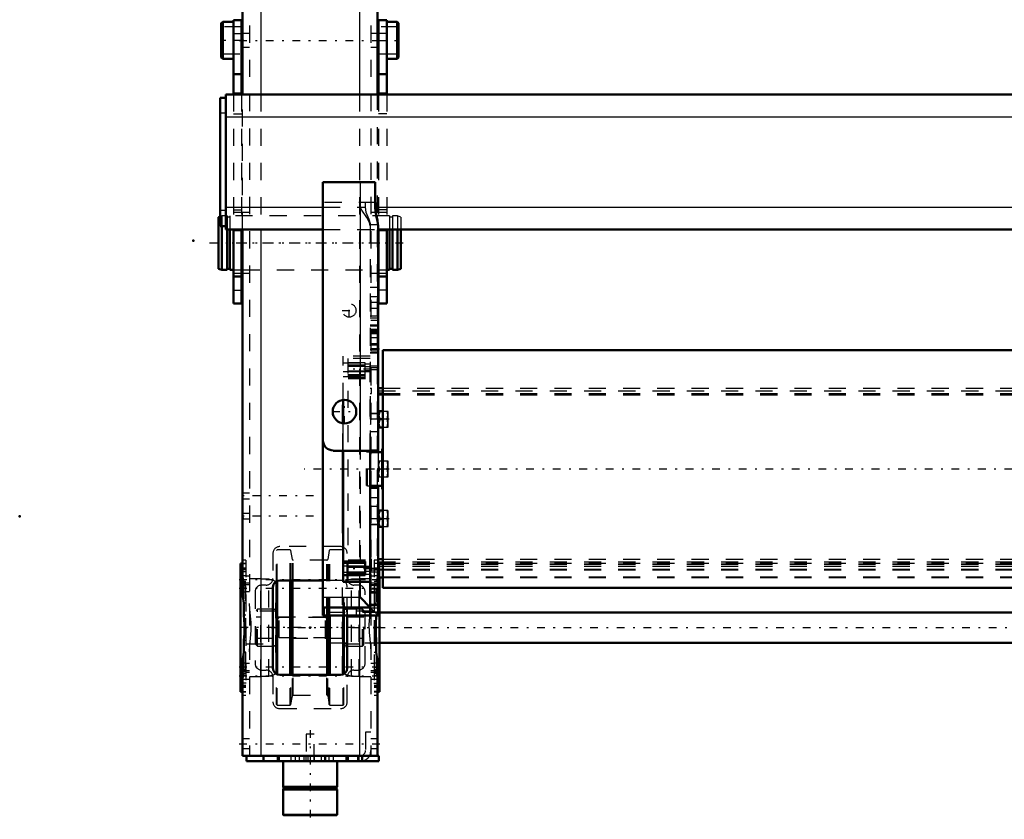
# Model space of a CAD drawing. Units: inches. Extents: x 27 to 286, y 23 to 250.
# Drawn here: x 27 to 84, y 180 to 227 of the extents above; entities that cross this region are included whole.
import ezdxf

# ---------------------------------------------------------------- set-up
doc = ezdxf.new("R2010")
doc.units = ezdxf.units.IN
doc.header["$MEASUREMENT"] = 0
doc.linetypes.add('Center', pattern=[1.5, 0.45, -0.5, 0.05, -0.5])
doc.linetypes.add('Dashed', pattern=[2, 1, -1])
for name, color, linetype, lineweight in [('2d ConnectionPoints', 7, 'Continuous', 50), ('AM_0', 7, 'Continuous', 50), ('AM_4', 3, 'Continuous', 25), ('AM_7', 7, 'Center', 25), ('AM_9', 6, 'Dashed', 25)]:
    doc.layers.add(name, color=color, linetype=linetype, lineweight=lineweight)

# ---------------------------------------------------------------- blocks, each defined once
blk = doc.blocks.new('94_3637200920_STUD_D79_9XL190_1_0_in_FXGRL_1_1_GN_Wire_Rope_Hoist_900')
at = {"layer": 'AM_0'}
for p, q in [((38.603, 215.21), (38.505, 215.176)), ((38.505, 215.176), (38.505, 212.164)), ((38.701, 214.654), (38.701, 212.095)), ((38.997, 214.457), (38.997, 212.095)), ((39.16, 214.457), (39.16, 212.095)), ((48.479, 214.457), (48.479, 212.095)), ((48.642, 214.457), (48.642, 212.095)), ((48.938, 214.457), (48.938, 212.095)), ((49.135, 214.457), (49.135, 212.164)), ((38.505, 212.164), (38.701, 212.095)), ((38.701, 212.095), (38.997, 212.095)), ((38.997, 212.164), (39.16, 212.164)), ((39.16, 212.095), (39.371, 212.095)), ((39.843, 212.095), (39.902, 212.095)), ((47.815, 212.095), (47.835, 212.095)), ((48.308, 212.095), (48.479, 212.095)), ((48.479, 212.164), (48.642, 212.164)), ((48.642, 212.095), (48.938, 212.095)), ((48.938, 212.095), (49.135, 212.164))]:
    blk.add_line(p, q, dxfattribs=at)
at = {"layer": 'AM_7'}
blk.add_line((37.973, 213.67), (49.666, 213.67), dxfattribs=at)
at = {"layer": 'AM_9'}
for p, q in [((38.701, 215.245), (38.603, 215.21)), ((38.997, 215.245), (38.701, 215.245)), ((38.701, 215.245), (38.701, 214.654)), ((38.997, 215.245), (38.997, 214.457)), ((39.16, 215.176), (38.997, 215.176)), ((48.479, 215.245), (39.16, 215.245)), ((39.16, 215.245), (39.16, 214.457)), ((48.479, 215.245), (48.479, 214.457)), ((48.642, 215.176), (48.479, 215.176)), ((48.938, 215.245), (48.642, 215.245)), ((48.642, 215.245), (48.642, 214.457)), ((49.135, 215.176), (48.938, 215.245)), ((48.938, 215.245), (48.938, 214.457)), ((49.135, 215.176), (49.135, 214.457)), ((39.371, 212.095), (39.843, 212.095)), ((39.902, 212.095), (47.815, 212.095)), ((47.835, 212.095), (48.308, 212.095))]:
    blk.add_line(p, q, dxfattribs=at)
blk = doc.blocks.new('99_D_5774150_2_0_in_FXGRL_1_1_GN_Wire_Rope_Hoist_900')
at = {"layer": 'AM_0'}
for p, q in [((42.264, 183.434), (42.264, 181.938)), ((45.414, 181.938), (45.414, 183.434)), ((42.264, 181.938), (42.296, 181.899)), ((45.414, 181.938), (42.264, 181.938)), ((42.296, 181.82), (42.264, 181.781)), ((42.264, 181.781), (42.264, 180.311)), ((45.414, 181.781), (42.264, 181.781)), ((42.296, 181.899), (42.296, 181.82)), ((45.382, 181.899), (42.296, 181.899)), ((45.382, 181.82), (42.296, 181.82)), ((45.382, 181.899), (45.414, 181.938)), ((45.382, 181.82), (45.382, 181.899)), ((45.414, 181.781), (45.382, 181.82)), ((45.414, 180.311), (45.414, 181.781)), ((42.264, 180.311), (42.291, 180.285)), ((45.414, 180.311), (42.264, 180.311)), ((45.387, 180.285), (42.291, 180.285)), ((45.387, 180.285), (45.414, 180.311))]:
    blk.add_line(p, q, dxfattribs=at)
at = {"layer": 'AM_7'}
blk.add_line((43.839, 185.245), (43.839, 180.048), dxfattribs=at)
at = {"layer": 'AM_9'}
for p, q in [((43.603, 185.009), (43.603, 183.434)), ((44.075, 185.009), (43.603, 185.009)), ((44.075, 183.434), (44.075, 185.009))]:
    blk.add_line(p, q, dxfattribs=at)
blk = doc.blocks.new('101_z3go1mxo1yk22lml4cvg8y1om________0_in_FXGRL_1_1_GN_Wire_Rope_Hoist_900')
at = {"layer": 'AM_0'}
for p, q in [((41.871, 188.538), (41.871, 193.92)), ((41.91, 188.506), (41.91, 193.952)), ((42.679, 188.474), (42.679, 193.985)), ((42.718, 188.474), (42.718, 193.985)), ((44.96, 188.474), (44.96, 191.938)), ((45, 188.474), (45, 191.938)), ((45.768, 188.506), (45.768, 191.938)), ((45.808, 188.538), (45.808, 191.938))]:
    blk.add_line(p, q, dxfattribs=at)
at = {"layer": 'AM_4'}
for p, q in [((42.812, 188.474), (42.812, 193.985)), ((42.858, 188.474), (42.858, 193.985)), ((44.82, 188.474), (44.82, 191.938)), ((44.867, 188.474), (44.867, 191.938))]:
    blk.add_line(p, q, dxfattribs=at)
at = {"layer": 'AM_9'}
for p, q in [((41.91, 195.757), (41.871, 195.718)), ((41.871, 193.92), (41.871, 195.718)), ((42.679, 195.757), (41.91, 195.757)), ((41.91, 193.952), (41.91, 195.757)), ((42.718, 195.718), (42.679, 195.757)), ((42.679, 193.985), (42.679, 195.757)), ((42.812, 195.205), (42.718, 195.718)), ((42.718, 193.985), (42.718, 195.718)), ((44.96, 195.718), (44.867, 195.205)), ((45, 195.757), (44.96, 195.718)), ((44.96, 191.938), (44.96, 195.718)), ((45.768, 195.757), (45, 195.757)), ((45, 191.938), (45, 195.757)), ((45.808, 195.718), (45.768, 195.757)), ((45.768, 191.938), (45.768, 195.757)), ((45.808, 191.938), (45.808, 195.718)), ((42.812, 193.985), (42.812, 195.205)), ((44.82, 195.166), (42.858, 195.166)), ((42.858, 193.985), (42.858, 195.166)), ((44.82, 191.938), (44.82, 195.166)), ((44.867, 191.938), (44.867, 195.205)), ((41.871, 192.675), (41.841, 192.675)), ((41.841, 189.784), (41.841, 192.675)), ((45.837, 192.675), (45.808, 192.675)), ((45.837, 189.784), (45.837, 192.675)), ((40.778, 192.312), (40.699, 192.233)), ((40.699, 190.225), (40.699, 192.233)), ((46.979, 191.842), (40.699, 191.842)), ((41.689, 192.312), (40.778, 192.312)), ((40.778, 190.147), (40.778, 192.312)), ((41.689, 190.147), (41.689, 192.312)), ((46.9, 192.312), (45.989, 192.312)), ((45.989, 190.147), (45.989, 192.312)), ((46.979, 192.233), (46.9, 192.312)), ((46.9, 190.147), (46.9, 192.312)), ((46.979, 190.225), (46.979, 192.233)), ((40.699, 190.617), (46.979, 190.617)), ((40.699, 190.225), (40.778, 190.147)), ((40.778, 190.147), (41.689, 190.147)), ((45.989, 190.147), (46.9, 190.147)), ((46.9, 190.147), (46.979, 190.225)), ((41.841, 189.784), (41.871, 189.784)), ((45.808, 189.784), (45.837, 189.784)), ((41.871, 186.741), (41.871, 188.538)), ((41.91, 186.702), (41.91, 188.506)), ((42.679, 186.702), (42.679, 188.474)), ((42.718, 186.741), (42.718, 188.474)), ((42.812, 187.254), (42.812, 188.474)), ((42.858, 187.292), (42.858, 188.474)), ((44.82, 187.292), (44.82, 188.474)), ((44.867, 187.254), (44.867, 188.474)), ((44.96, 186.741), (44.96, 188.474)), ((45, 186.702), (45, 188.474)), ((45.768, 186.702), (45.768, 188.506)), ((45.808, 186.741), (45.808, 188.538)), ((42.718, 186.741), (42.812, 187.254)), ((42.858, 187.292), (44.82, 187.292)), ((44.867, 187.254), (44.96, 186.741)), ((41.871, 186.741), (41.91, 186.702)), ((41.91, 186.702), (42.679, 186.702)), ((42.679, 186.702), (42.718, 186.741)), ((44.96, 186.741), (45, 186.702)), ((45, 186.702), (45.768, 186.702)), ((45.768, 186.702), (45.808, 186.741))]:
    blk.add_line(p, q, dxfattribs=at)
for centre, radius, start, end in [((42.858, 195.214), 0.0472, 190.36996, 270), ((44.82, 195.214), 0.0472, 270, 349.63004), ((41.743, 192.395), 0.0984, 237.14012, 0), ((45.936, 192.395), 0.0984, 180, 302.85988), ((41.743, 190.064), 0.0984, 0, 122.85988), ((45.936, 190.064), 0.0984, 57.14012, 180), ((42.858, 187.245), 0.0472, 90, 169.63004), ((44.82, 187.245), 0.0472, 10.36996, 90)]:
    blk.add_arc(centre, radius, start, end, dxfattribs=at)
blk = doc.blocks.new('102_3737219300_TRAVEL_WHEEL_BEAM_0_in_FXGRL_1_1_GN_Wire_Rope_Hoist_900')
at = {"layer": 'AM_0'}
for p, q in [((39.902, 222.331), (39.902, 238.246)), ((47.776, 222.331), (47.776, 238.246)), ((39.902, 193.425), (39.902, 214.457)), ((39.902, 194.97), (39.784, 194.97)), ((39.784, 187.489), (39.784, 194.97)), ((47.894, 194.149), (47.894, 187.489)), ((41.674, 193.592), (41.674, 188.867)), ((41.871, 193.92), (41.858, 193.925)), ((44.586, 193.985), (42.067, 193.985)), ((39.981, 191.954), (39.981, 192.657)), ((46.004, 188.867), (46.004, 191.938)), ((39.981, 189.802), (39.981, 190.504)), ((47.697, 189.802), (47.697, 190.504)), ((39.902, 183.749), (39.902, 189.034)), ((47.776, 183.749), (47.776, 189.034)), ((41.858, 188.534), (41.871, 188.538)), ((42.067, 188.474), (45.611, 188.474)), ((45.808, 188.538), (45.821, 188.534)), ((39.784, 187.489), (39.902, 187.489)), ((47.776, 187.489), (47.894, 187.489)), ((39.902, 183.749), (47.855, 183.749)), ((40.138, 183.434), (40.138, 183.749)), ((40.138, 183.434), (47.855, 183.434)), ((41.123, 183.434), (41.123, 183.749)), ((41.949, 183.434), (41.949, 183.749)), ((46.044, 183.434), (46.044, 183.749)), ((46.871, 183.434), (46.871, 183.749)), ((47.855, 183.434), (47.855, 183.749))]:
    blk.add_line(p, q, dxfattribs=at)
for points in [[(39.981, 192.657), (39.926, 193.048), (39.902, 193.425)], [(39.981, 190.504), (40.005, 190.891), (40.011, 191.419), (39.981, 191.954)], [(47.697, 191.954), (47.668, 191.413), (47.675, 190.852), (47.697, 190.504)], [(39.902, 189.034), (39.925, 189.404), (39.981, 189.802)], [(47.776, 189.034), (47.753, 189.404), (47.697, 189.802)]]:
    blk.add_lwpolyline(points, dxfattribs=at)
for centre, start, end in [((42.067, 193.592), 90, 180), ((42.067, 188.867), 180, 270), ((45.611, 188.867), 270, 360)]:
    blk.add_arc(centre, 0.394, start, end, dxfattribs=at)
at = {"layer": 'AM_4'}
for p, q in [((40.965, 246.348), (40.965, 222.331)), ((46.713, 246.348), (46.713, 222.331)), ((40.965, 214.457), (40.965, 183.749)), ((46.713, 191.938), (46.713, 183.749)), ((42.048, 183.434), (42.048, 183.749)), ((45.945, 183.434), (45.945, 183.749))]:
    blk.add_line(p, q, dxfattribs=at)
at = {"layer": 'AM_7'}
for p, q in [((39.705, 225.481), (47.973, 225.481)), ((39.705, 213.67), (47.973, 213.67)), ((44.036, 198.907), (39.705, 198.907)), ((44.036, 197.725), (39.705, 197.725)), ((40.115, 194.477), (39.768, 194.477)), ((47.564, 194.477), (47.91, 194.477)), ((39.705, 194.042), (47.973, 194.042)), ((39.705, 193.526), (47.973, 193.526)), ((40.115, 194.025), (39.768, 194.025)), ((40.115, 193.529), (39.768, 193.529)), ((47.564, 194.025), (47.91, 194.025)), ((47.564, 193.529), (47.91, 193.529)), ((47.973, 191.229), (39.705, 191.229)), ((39.705, 188.933), (47.973, 188.933)), ((39.705, 188.417), (47.973, 188.417)), ((40.115, 188.93), (39.768, 188.93)), ((40.115, 188.434), (39.768, 188.434)), ((47.564, 188.93), (47.91, 188.93)), ((47.564, 188.434), (47.91, 188.434)), ((40.115, 187.981), (39.768, 187.981)), ((47.564, 187.981), (47.91, 187.981)), ((39.705, 184.458), (47.973, 184.458)), ((42.973, 183.765), (42.973, 183.418)), ((44.941, 183.765), (44.941, 183.418))]:
    blk.add_line(p, q, dxfattribs=at)
at = {"layer": 'AM_9'}
for p, q in [((40.296, 246.348), (40.296, 183.749)), ((47.382, 246.348), (47.382, 183.749)), ((40.296, 225.875), (39.902, 225.875)), ((47.776, 225.875), (47.382, 225.875)), ((39.902, 225.088), (40.296, 225.088)), ((47.382, 225.088), (47.776, 225.088)), ((39.902, 214.457), (39.902, 222.331)), ((40.965, 222.331), (40.965, 214.457)), ((46.713, 222.331), (46.713, 191.938)), ((47.776, 193.425), (47.776, 222.331)), ((40.296, 215.442), (39.902, 215.442)), ((47.776, 215.442), (47.382, 215.442)), ((39.902, 211.899), (40.296, 211.899)), ((47.382, 211.899), (47.776, 211.899)), ((40.296, 199.064), (39.902, 199.064)), ((39.902, 198.749), (40.296, 198.749)), ((40.296, 197.883), (39.902, 197.883)), ((39.902, 197.568), (40.296, 197.568)), ((45.611, 195.954), (42.067, 195.954)), ((41.674, 195.56), (41.674, 194.103)), ((46.004, 194.103), (46.004, 195.56)), ((39.784, 194.96), (40.099, 194.96)), ((40.099, 194.694), (39.784, 194.694)), ((40.099, 195.166), (39.902, 195.166)), ((40.099, 194.97), (39.902, 194.97)), ((40.099, 195.166), (40.099, 187.292)), ((47.776, 195.166), (47.579, 195.166)), ((47.579, 195.166), (47.579, 187.292)), ((47.894, 194.97), (47.579, 194.97)), ((47.894, 194.96), (47.579, 194.96)), ((47.894, 194.694), (47.579, 194.694)), ((47.894, 194.97), (47.894, 194.149)), ((39.784, 194.672), (40.099, 194.672)), ((39.784, 194.615), (40.099, 194.615)), ((39.784, 194.261), (40.099, 194.261)), ((40.099, 194.241), (39.784, 194.241)), ((39.902, 194.287), (39.981, 193.912)), ((40.296, 194.239), (40.099, 194.239)), ((47.579, 194.239), (47.382, 194.239)), ((47.894, 194.672), (47.579, 194.672)), ((47.579, 194.615), (47.894, 194.615)), ((47.579, 194.261), (47.894, 194.261)), ((47.894, 194.241), (47.579, 194.241)), ((47.776, 194.287), (47.697, 193.912)), ((39.784, 193.881), (40.099, 193.881)), ((39.784, 193.808), (40.099, 193.808)), ((40.099, 193.745), (39.784, 193.745)), ((40.099, 193.67), (39.784, 193.67)), ((39.981, 193.912), (39.981, 192.657)), ((40.099, 193.912), (39.981, 193.912)), ((40.099, 193.845), (40.296, 193.845)), ((40.296, 193.723), (40.099, 193.723)), ((40.099, 188.788), (40.099, 193.67)), ((40.965, 194.084), (40.296, 194.084)), ((40.965, 188.375), (40.965, 194.084)), ((40.985, 194.064), (40.965, 194.084)), ((41.429, 194.064), (40.985, 194.064)), ((40.985, 188.395), (40.985, 194.064)), ((41.28, 193.71), (41.024, 193.71)), ((41.429, 188.395), (41.429, 194.064)), ((41.858, 193.925), (41.429, 194.064)), ((41.95, 193.895), (41.871, 193.92)), ((41.95, 188.564), (41.95, 193.895)), ((45.611, 193.985), (44.586, 193.985)), ((46.249, 194.064), (45.729, 193.895)), ((45.729, 188.564), (45.729, 193.895)), ((46.004, 191.938), (46.004, 193.592)), ((46.249, 188.395), (46.249, 194.064)), ((46.693, 194.064), (46.249, 194.064)), ((46.654, 193.71), (46.398, 193.71)), ((46.713, 194.084), (46.693, 194.064)), ((46.693, 188.395), (46.693, 194.064)), ((47.382, 194.084), (46.713, 194.084)), ((46.713, 188.375), (46.713, 194.084)), ((47.382, 193.845), (47.579, 193.845)), ((47.579, 193.723), (47.382, 193.723)), ((47.579, 193.912), (47.697, 193.912)), ((47.894, 193.881), (47.579, 193.881)), ((47.579, 193.808), (47.894, 193.808)), ((47.894, 193.745), (47.579, 193.745)), ((47.579, 193.67), (47.579, 188.788)), ((47.894, 193.67), (47.579, 193.67)), ((47.697, 190.504), (47.697, 193.912)), ((39.784, 193.312), (40.099, 193.312)), ((40.099, 193.329), (40.296, 193.329)), ((40.63, 193.316), (40.63, 189.143)), ((47.048, 189.143), (47.048, 193.316)), ((47.382, 193.329), (47.579, 193.329)), ((47.579, 193.312), (47.894, 193.312)), ((40.099, 192.657), (39.981, 192.657)), ((47.579, 192.657), (47.697, 192.657)), ((39.981, 191.954), (39.981, 190.504)), ((40.099, 191.954), (39.981, 191.954)), ((41.91, 192.18), (40.099, 192.18)), ((41.95, 192.22), (41.91, 192.18)), ((41.91, 190.279), (41.91, 192.18)), ((45.768, 192.18), (45.729, 192.22)), ((47.579, 192.18), (45.768, 192.18)), ((45.768, 190.279), (45.768, 192.18)), ((47.579, 191.954), (47.697, 191.954)), ((39.981, 190.504), (40.099, 190.504)), ((40.099, 190.279), (41.91, 190.279)), ((41.91, 190.279), (41.95, 190.239)), ((45.729, 190.239), (45.768, 190.279)), ((45.768, 190.279), (47.579, 190.279)), ((47.697, 190.504), (47.579, 190.504)), ((39.981, 189.802), (39.981, 188.547)), ((40.099, 189.802), (39.981, 189.802)), ((47.579, 189.802), (47.697, 189.802)), ((47.697, 189.802), (47.697, 188.547)), ((40.099, 189.147), (39.784, 189.147)), ((40.296, 189.13), (40.099, 189.13)), ((47.579, 189.13), (47.382, 189.13)), ((47.894, 189.147), (47.579, 189.147)), ((39.784, 188.788), (40.099, 188.788)), ((39.784, 188.714), (40.099, 188.714)), ((40.099, 188.651), (39.784, 188.651)), ((39.784, 188.578), (40.099, 188.578)), ((39.981, 188.547), (39.902, 188.172)), ((40.099, 188.547), (39.981, 188.547)), ((40.099, 188.736), (40.296, 188.736)), ((40.296, 188.613), (40.099, 188.613)), ((40.296, 188.375), (40.965, 188.375)), ((40.965, 188.375), (40.985, 188.395)), ((40.985, 188.395), (41.429, 188.395)), ((41.024, 188.749), (41.28, 188.749)), ((41.429, 188.395), (41.858, 188.534)), ((41.871, 188.538), (41.95, 188.564)), ((45.729, 188.564), (45.808, 188.538)), ((45.821, 188.534), (46.249, 188.395)), ((46.249, 188.395), (46.693, 188.395)), ((46.398, 188.749), (46.654, 188.749)), ((46.693, 188.395), (46.713, 188.375)), ((46.713, 188.375), (47.382, 188.375)), ((47.382, 188.736), (47.579, 188.736)), ((47.579, 188.613), (47.382, 188.613)), ((47.579, 188.788), (47.894, 188.788)), ((47.579, 188.714), (47.894, 188.714)), ((47.894, 188.651), (47.579, 188.651)), ((47.894, 188.578), (47.579, 188.578)), ((47.579, 188.547), (47.697, 188.547)), ((47.697, 188.547), (47.776, 188.172)), ((39.784, 188.218), (40.099, 188.218)), ((40.099, 188.198), (39.784, 188.198)), ((40.099, 187.844), (39.784, 187.844)), ((39.784, 187.787), (40.099, 187.787)), ((40.099, 188.22), (40.296, 188.22)), ((41.674, 188.355), (41.674, 186.899)), ((46.004, 186.899), (46.004, 188.355)), ((47.382, 188.22), (47.579, 188.22)), ((47.579, 188.218), (47.894, 188.218)), ((47.894, 188.198), (47.579, 188.198)), ((47.894, 187.844), (47.579, 187.844)), ((47.894, 187.787), (47.579, 187.787)), ((39.784, 187.765), (40.099, 187.765)), ((39.784, 187.499), (40.099, 187.499)), ((39.902, 187.489), (40.099, 187.489)), ((39.902, 187.292), (40.099, 187.292)), ((47.579, 187.765), (47.894, 187.765)), ((47.894, 187.499), (47.579, 187.499)), ((47.579, 187.489), (47.776, 187.489)), ((47.579, 187.292), (47.776, 187.292)), ((42.067, 186.505), (45.611, 186.505)), ((47.382, 185.127), (47.067, 185.127)), ((47.067, 185.127), (47.067, 184.064)), ((40.296, 184.733), (39.902, 184.733)), ((47.776, 184.733), (47.382, 184.733)), ((39.902, 184.182), (40.296, 184.182)), ((47.382, 184.182), (47.776, 184.182)), ((42.717, 183.749), (42.717, 183.434)), ((43.229, 183.434), (43.229, 183.749)), ((43.465, 183.749), (43.465, 183.434)), ((43.583, 183.749), (43.583, 183.434)), ((43.721, 183.434), (43.721, 183.749)), ((44.095, 183.434), (44.095, 183.749)), ((44.508, 183.434), (44.508, 183.749)), ((44.686, 183.749), (44.686, 183.434)), ((44.764, 183.434), (44.764, 183.749)), ((45.197, 183.434), (45.197, 183.749)), ((46.595, 183.749), (46.595, 183.434)), ((46.693, 183.434), (46.693, 183.749))]:
    blk.add_line(p, q, dxfattribs=at)
for points in [[(47.697, 192.657), (47.752, 193.048), (47.776, 193.425)], [(40.296, 189.817), (40.321, 190.204), (40.37, 190.612), (40.405, 191.053), (40.402, 191.499), (40.362, 191.912), (40.316, 192.311), (40.296, 192.642)], [(47.382, 192.642), (47.357, 192.255), (47.344, 192.14)], [(47.344, 192.14), (47.308, 191.847), (47.273, 191.406), (47.277, 190.96), (47.316, 190.547), (47.363, 190.148), (47.382, 189.817)]]:
    blk.add_lwpolyline(points, dxfattribs=at)
for centre, radius, start, end in [((42.067, 195.56), 0.394, 90, 180), ((45.611, 195.56), 0.394, 360, 90), ((41.28, 194.103), 0.394, 270, 360), ((46.398, 194.103), 0.394, 180, 270), ((41.024, 193.316), 0.394, 90, 180), ((45.611, 193.592), 0.394, 360, 90), ((46.654, 193.316), 0.394, 0, 90), ((41.024, 189.143), 0.394, 180, 270), ((46.654, 189.143), 0.394, 270, 0), ((41.28, 188.355), 0.394, 0, 90), ((46.398, 188.355), 0.394, 90, 180), ((42.067, 186.899), 0.394, 180, 270), ((45.611, 186.899), 0.394, 270, 360), ((46.753, 184.064), 0.315, 270, 360), ((46.753, 184.064), 0.63, 270, 0)]:
    blk.add_arc(centre, radius, start, end, dxfattribs=at)
blk = doc.blocks.new('103_C2366610975x751_1_0_in_FXGRL_1_1_GN_Wire_Rope_Hoist_900')
at = {"layer": 'AM_0'}
for p, q in [((45.757, 204.231), (45.767, 204.231)), ((45.757, 203.144), (45.757, 204.231)), ((45.767, 203.143), (45.767, 204.231)), ((45.757, 196.731), (45.757, 201.544)), ((45.767, 196.731), (45.767, 201.544)), ((45.757, 196.731), (45.767, 196.731))]:
    blk.add_line(p, q, dxfattribs=at)
at = {"layer": 'AM_7'}
blk.add_line((45.757, 197.83), (45.763, 197.83), dxfattribs=at)
at = {"layer": 'AM_9'}
for p, q in [((45.762, 203.255), (45.757, 203.255)), ((45.757, 201.544), (45.757, 203.144)), ((45.762, 202.775), (45.757, 202.775)), ((45.762, 200.228), (45.762, 203.255)), ((45.767, 201.544), (45.767, 203.143)), ((45.762, 202.563), (45.757, 202.563)), ((45.762, 202.349), (45.757, 202.349)), ((45.762, 202.137), (45.757, 202.137)), ((45.762, 201.946), (45.757, 201.946)), ((45.762, 201.659), (45.757, 201.659)), ((45.762, 201.654), (45.757, 201.654)), ((45.762, 201.61), (45.757, 201.61)), ((45.762, 201.609), (45.757, 201.609)), ((45.762, 201.543), (45.757, 201.543)), ((45.762, 201.463), (45.757, 201.463)), ((45.762, 201.387), (45.757, 201.387)), ((45.762, 201.333), (45.757, 201.333)), ((45.762, 201.257), (45.757, 201.257)), ((45.762, 201.255), (45.757, 201.255)), ((45.762, 201.238), (45.757, 201.238)), ((45.762, 201.238), (45.757, 201.238)), ((45.762, 201.155), (45.757, 201.155)), ((45.762, 201.152), (45.757, 201.152)), ((45.762, 201.1), (45.757, 201.1)), ((45.762, 200.966), (45.757, 200.966)), ((45.762, 200.963), (45.757, 200.963)), ((45.762, 200.894), (45.757, 200.894)), ((45.762, 200.873), (45.757, 200.873)), ((45.762, 200.829), (45.757, 200.829)), ((45.762, 200.827), (45.757, 200.827)), ((45.762, 200.737), (45.757, 200.737)), ((45.757, 200.725), (45.762, 200.725)), ((45.762, 200.725), (45.757, 200.725)), ((45.757, 200.725), (45.762, 200.725)), ((45.762, 200.702), (45.757, 200.702)), ((45.762, 200.7), (45.757, 200.7)), ((45.762, 200.657), (45.757, 200.657)), ((45.762, 200.564), (45.757, 200.564)), ((45.762, 200.326), (45.757, 200.326)), ((45.757, 200.324), (45.762, 200.324)), ((45.762, 200.228), (45.757, 200.228)), ((45.762, 199.953), (45.757, 199.953)), ((45.762, 199.554), (45.762, 199.953)), ((45.762, 199.554), (45.757, 199.554)), ((45.762, 199.265), (45.757, 199.265)), ((45.762, 199.249), (45.757, 199.249)), ((45.762, 199.165), (45.757, 199.165)), ((45.762, 198.862), (45.757, 198.862)), ((45.762, 198.861), (45.757, 198.861)), ((45.762, 198.856), (45.757, 198.856)), ((45.762, 198.852), (45.757, 198.852)), ((45.762, 198.795), (45.757, 198.795)), ((45.762, 197.707), (45.762, 199.265)), ((45.762, 198.56), (45.757, 198.56)), ((45.762, 198.533), (45.757, 198.533)), ((45.762, 198.513), (45.757, 198.513)), ((45.762, 198.471), (45.757, 198.471)), ((45.762, 198.223), (45.757, 198.223)), ((45.762, 197.952), (45.757, 197.952)), ((45.762, 197.921), (45.757, 197.921)), ((45.762, 197.906), (45.757, 197.906)), ((45.762, 197.881), (45.757, 197.881)), ((45.762, 197.845), (45.757, 197.845)), ((45.762, 197.834), (45.757, 197.834)), ((45.762, 197.832), (45.757, 197.832)), ((45.762, 197.831), (45.757, 197.831)), ((45.762, 197.83), (45.757, 197.83)), ((45.762, 197.829), (45.757, 197.829)), ((45.762, 197.825), (45.757, 197.825)), ((45.757, 197.823), (45.762, 197.823)), ((45.762, 197.813), (45.757, 197.813)), ((45.762, 197.808), (45.757, 197.808)), ((45.762, 197.805), (45.757, 197.805)), ((45.757, 197.805), (45.762, 197.805)), ((45.762, 197.797), (45.757, 197.797)), ((45.762, 197.79), (45.757, 197.79)), ((45.762, 197.77), (45.757, 197.77)), ((45.757, 197.77), (45.762, 197.77)), ((45.757, 197.738), (45.762, 197.738)), ((45.757, 197.707), (45.762, 197.707))]:
    blk.add_line(p, q, dxfattribs=at)
blk = doc.blocks.new('104_D_0543200400_COVER_SH5_YAL_0_in_FXGRL_1_1_GN_Wire_Rope_Hoist_900')
at = {"layer": 'AM_0'}
for p, q in [((45.768, 203.143), (45.768, 204.512)), ((45.768, 193.909), (45.768, 201.544)), ((47.342, 193.909), (47.342, 201.544)), ((47.047, 195.085), (45.768, 195.085)), ((47.047, 195.011), (45.768, 195.011)), ((47.047, 194.29), (47.047, 195.085)), ((45.768, 194.29), (47.047, 194.29)), ((45.768, 193.909), (47.342, 193.909))]:
    blk.add_line(p, q, dxfattribs=at)
at = {"layer": 'AM_4'}
for p, q in [((47.047, 194.811), (45.768, 194.811)), ((47.047, 194.74), (47.342, 194.74)), ((47.047, 194.448), (45.768, 194.448)), ((47.047, 194.35), (47.342, 194.35))]:
    blk.add_line(p, q, dxfattribs=at)
at = {"layer": 'AM_7'}
for p, q in [((47.406, 206.307), (45.999, 206.307)), ((47.406, 206.301), (45.999, 206.301)), ((47.406, 194.661), (45.999, 194.661))]:
    blk.add_line(p, q, dxfattribs=at)
at = {"layer": 'AM_9'}
for p, q in [((47.342, 207.054), (45.768, 207.054)), ((45.768, 204.512), (45.768, 207.054)), ((47.342, 206.917), (46.063, 206.917)), ((46.063, 194.045), (46.063, 206.917)), ((47.342, 201.544), (47.342, 207.054)), ((47.047, 206.673), (45.768, 206.673)), ((45.768, 206.667), (47.047, 206.667)), ((47.047, 206.514), (45.768, 206.514)), ((47.047, 206.511), (45.768, 206.511)), ((45.768, 206.171), (47.342, 206.171)), ((46.063, 206.553), (47.342, 206.553)), ((46.063, 206.476), (47.342, 206.476)), ((46.063, 206.206), (47.342, 206.206)), ((46.063, 206.186), (47.342, 206.186)), ((47.047, 205.878), (47.047, 206.673)), ((47.047, 206.613), (47.342, 206.613)), ((47.342, 206.437), (47.047, 206.437)), ((47.342, 206.431), (47.047, 206.431)), ((47.047, 206.223), (47.342, 206.223)), ((47.047, 206.177), (47.342, 206.177)), ((47.047, 206.151), (45.768, 206.151)), ((47.047, 205.971), (45.768, 205.971)), ((47.047, 205.951), (45.768, 205.951)), ((47.047, 205.914), (45.768, 205.914)), ((45.768, 205.878), (47.047, 205.878)), ((46.063, 205.836), (47.342, 205.836)), ((46.063, 205.816), (47.342, 205.816)), ((46.063, 205.773), (47.342, 205.773)), ((46.063, 205.753), (47.342, 205.753)), ((45.768, 201.544), (45.768, 203.143)), ((45.768, 195.049), (47.047, 195.049)), ((47.047, 194.991), (45.768, 194.991)), ((47.342, 194.791), (45.768, 194.791)), ((46.063, 195.19), (47.342, 195.19)), ((46.063, 195.126), (47.342, 195.126)), ((46.063, 194.756), (47.342, 194.756)), ((47.047, 194.452), (45.768, 194.452)), ((47.047, 194.296), (45.768, 194.296)), ((46.063, 194.487), (47.342, 194.487)), ((46.063, 194.41), (47.342, 194.41)), ((47.047, 194.531), (47.342, 194.531)), ((46.063, 194.045), (47.342, 194.045))]:
    blk.add_line(p, q, dxfattribs=at)
blk = doc.blocks.new('111_0643002400ROPEDRUMSH6L4G105F_0_in_FXGRL_1_1_GN_Wire_Rope_Hoist_900')
at = {"layer": 'AM_0'}
for p, q in [((48.091, 193.552), (48.091, 207.411)), ((113.027, 207.411), (48.091, 207.411)), ((48.04, 199.3), (48.04, 201.663)), ((48.091, 201.663), (48.04, 201.663)), ((48.016, 201.466), (47.342, 201.466)), ((47.342, 199.497), (48.016, 199.497)), ((48.04, 199.3), (48.091, 199.3)), ((48.091, 193.552), (113.027, 193.552))]:
    blk.add_line(p, q, dxfattribs=at)
for centre, start, end in [((48.016, 201.489), 270, 360), ((48.016, 199.474), 360, 90)]:
    blk.add_arc(centre, 0.0236, start, end, dxfattribs=at)
at = {"layer": 'AM_4'}
blk.add_line((48.016, 199.497), (48.016, 201.466), dxfattribs=at)
at = {"layer": 'AM_7'}
blk.add_line((123.541, 200.481), (43.488, 200.481), dxfattribs=at)
at = {"layer": 'AM_9'}
for p, q in [((47.186, 201.466), (47.127, 201.45)), ((47.127, 199.513), (47.127, 201.45)), ((47.186, 199.497), (47.186, 201.466)), ((47.342, 201.466), (47.186, 201.466)), ((47.127, 199.513), (47.186, 199.497)), ((47.186, 199.497), (47.342, 199.497))]:
    blk.add_line(p, q, dxfattribs=at)
blk = doc.blocks.new('117_D_2227589149_E42286_0_in_FXGRL_1_1_GN_Wire_Rope_Hoist_900')
at = {"layer": 'AM_0'}
for p, q in [((114.083, 192.115), (47.894, 192.115)), ((47.894, 190.343), (114.083, 190.343))]:
    blk.add_line(p, q, dxfattribs=at)
at = {"layer": 'AM_9'}
for p, q in [((42.036, 191.812), (41.879, 191.654)), ((42.036, 190.646), (42.036, 191.812)), ((44.747, 191.812), (42.036, 191.812)), ((44.747, 190.646), (44.747, 191.812)), ((44.831, 190.638), (44.831, 191.82)), ((44.989, 191.82), (44.831, 191.82)), ((44.989, 190.638), (44.989, 191.82)), ((45.028, 190.343), (45.028, 192.115)), ((47.894, 192.115), (45.028, 192.115)), ((41.879, 190.804), (41.879, 191.654)), ((44.831, 191.792), (44.747, 191.792)), ((41.879, 190.804), (42.036, 190.646)), ((44.747, 190.666), (44.831, 190.666)), ((42.036, 190.646), (44.747, 190.646)), ((44.831, 190.638), (44.989, 190.638)), ((45.028, 190.343), (47.894, 190.343))]:
    blk.add_line(p, q, dxfattribs=at)
for centre, start, end in [((44.989, 191.859), 270, 0), ((44.989, 190.599), 360, 90)]:
    blk.add_arc(centre, 0.0394, start, end, dxfattribs=at)
blk = doc.blocks.new('118_2227099300_SF25_0_in_FXGRL_1_1_GN_Wire_Rope_Hoist_900')
at = {"layer": 'AM_7'}
blk.add_line((41.575, 191.229), (123.339, 191.229), dxfattribs=at)
blk = doc.blocks.new('121_3737017240XE42286_0_in_FXGRL_1_1_GN_Wire_Rope_Hoist_900')
at = {"layer": 'AM_0'}
for p, q in [((38.741, 226.564), (38.662, 226.485)), ((38.662, 224.477), (38.662, 226.485)), ((38.741, 224.398), (38.741, 226.564)), ((39.371, 226.564), (38.741, 226.564)), ((39.371, 222.331), (39.371, 226.662)), ((39.371, 226.662), (39.843, 226.662)), ((39.843, 222.331), (39.843, 226.662)), ((47.835, 222.331), (47.835, 226.662)), ((48.308, 226.662), (47.835, 226.662)), ((48.308, 222.331), (48.308, 226.662)), ((48.918, 226.564), (48.308, 226.564)), ((48.997, 226.485), (48.918, 226.564)), ((48.918, 224.398), (48.918, 226.564)), ((48.997, 224.477), (48.997, 226.485)), ((38.662, 224.477), (38.741, 224.398)), ((38.741, 224.398), (39.371, 224.398)), ((48.308, 224.398), (48.918, 224.398)), ((48.918, 224.398), (48.997, 224.477)), ((39.371, 223.513), (39.843, 223.513)), ((48.308, 223.513), (47.835, 223.513)), ((38.918, 214.457), (38.918, 222.331)), ((38.918, 222.331), (138.76, 222.331)), ((39.371, 222.381), (39.843, 222.381)), ((48.308, 222.381), (47.835, 222.381)), ((38.918, 222.135), (38.603, 222.135)), ((38.603, 214.654), (38.603, 222.135)), ((44.587, 217.213), (44.587, 202.156)), ((44.587, 217.213), (47.636, 217.213)), ((47.636, 215.757), (47.636, 217.213)), ((38.918, 214.654), (38.603, 214.654)), ((38.918, 214.457), (44.587, 214.457)), ((39.371, 210.127), (39.371, 214.457)), ((39.371, 214.408), (39.843, 214.408)), ((39.843, 210.127), (39.843, 214.457)), ((44.586, 214.457), (44.586, 192.117)), ((47.815, 214.668), (47.815, 201.466)), ((47.815, 214.457), (97.146, 214.457)), ((47.835, 210.127), (47.835, 214.457)), ((48.308, 214.408), (47.835, 214.408)), ((48.308, 210.127), (48.308, 214.457)), ((39.371, 211.701), (39.843, 211.701)), ((48.308, 211.701), (47.835, 211.701)), ((39.371, 210.127), (39.843, 210.127)), ((48.308, 210.127), (47.835, 210.127)), ((47.815, 205.205), (48.091, 205.205)), ((47.815, 204.89), (48.091, 204.89)), ((47.838, 203.852), (47.815, 203.812)), ((47.838, 203.852), (48.091, 203.852)), ((48.091, 203.379), (47.88, 203.379)), ((47.815, 202.946), (47.838, 202.907)), ((48.091, 202.907), (47.838, 202.907)), ((45.178, 201.565), (45.178, 201.544)), ((45.178, 201.544), (47.815, 201.544)), ((47.343, 201.544), (47.343, 201.466)), ((47.343, 191.938), (47.343, 199.497)), ((47.343, 199.418), (47.815, 199.418)), ((47.815, 191.938), (47.815, 199.497)), ((47.838, 198.055), (47.815, 198.016)), ((48.091, 198.055), (47.838, 198.055)), ((48.091, 197.583), (47.88, 197.583)), ((47.815, 197.15), (47.838, 197.11)), ((48.091, 197.11), (47.838, 197.11)), ((47.815, 195.218), (48.091, 195.218)), ((47.815, 194.995), (48.091, 194.995)), ((47.815, 194.149), (48.091, 194.149)), ((47.342, 193.909), (47.342, 192.41)), ((44.587, 193.001), (44.587, 191.938)), ((47.342, 192.41), (46.752, 193.001)), ((44.587, 192.41), (47.343, 192.41)), ((44.586, 192.117), (44.587, 192.117)), ((44.587, 191.938), (47.815, 191.938))]:
    blk.add_line(p, q, dxfattribs=at)
for points in [[(47.815, 214.668), (47.774, 214.93), (47.695, 215.261), (47.637, 215.699), (47.636, 215.757)], [(47.88, 203.852), (47.838, 203.599), (47.88, 203.379)], [(47.88, 203.379), (47.838, 203.126), (47.88, 202.907)], [(47.88, 198.055), (47.838, 197.802), (47.88, 197.583)], [(47.88, 197.583), (47.838, 197.33), (47.88, 197.11)]]:
    blk.add_lwpolyline(points, dxfattribs=at)
blk.add_circle((45.847, 203.827), 0.689, dxfattribs=at)
blk.add_arc((45.178, 202.156), 0.591, 180, 270, dxfattribs=at)
at = {"layer": 'AM_4'}
for p, q in [((38.918, 221.229), (38.603, 221.229)), ((38.918, 221.032), (138.76, 221.032)), ((46.753, 217.213), (46.753, 201.544)), ((38.918, 215.56), (38.603, 215.56)), ((38.918, 215.757), (44.587, 215.757)), ((47.636, 215.757), (97.146, 215.757)), ((47.815, 204.812), (48.091, 204.812)), ((47.343, 198.827), (47.815, 198.827)), ((47.815, 194.195), (48.091, 194.195)), ((46.752, 193.909), (46.752, 193.001)), ((44.587, 193.001), (46.752, 193.001)), ((44.652, 192.41), (44.652, 191.938)), ((45.998, 192.41), (45.998, 191.938)), ((46.524, 192.41), (46.524, 191.938)), ((47.343, 192.528), (47.815, 192.528))]:
    blk.add_line(p, q, dxfattribs=at)
at = {"layer": 'AM_7'}
for p, q in [((39.867, 225.481), (38.627, 225.481)), ((47.812, 225.481), (49.032, 225.481)), ((47.839, 210.198), (47.319, 210.198)), ((47.839, 210.19), (47.319, 210.19)), ((45.709, 209.733), (46.536, 209.733)), ((46.123, 209.32), (46.123, 210.146)), ((47.839, 209.142), (47.319, 209.142)), ((47.84, 208.591), (47.301, 208.591)), ((47.839, 208.513), (47.319, 208.513)), ((47.839, 208.138), (47.319, 208.138)), ((47.84, 207.489), (47.301, 207.489)), ((47.839, 207.351), (47.319, 207.351)), ((47.839, 206.387), (47.319, 206.387)), ((45.847, 203.104), (45.847, 204.551)), ((45.124, 203.827), (46.57, 203.827)), ((48.451, 203.379), (47.29, 203.379)), ((47.839, 203.394), (47.319, 203.394)), ((48.451, 200.481), (47.29, 200.481)), ((48.451, 197.583), (47.29, 197.583)), ((47.839, 197.568), (47.319, 197.568)), ((47.839, 194.576), (47.319, 194.576)), ((47.839, 193.473), (47.319, 193.473)), ((47.839, 192.371), (47.319, 192.371))]:
    blk.add_line(p, q, dxfattribs=at)
at = {"layer": 'AM_9'}
for p, q in [((38.741, 226.268), (38.662, 226.29)), ((39.843, 226.268), (38.741, 226.268)), ((48.976, 226.268), (47.835, 226.268)), ((48.997, 226.29), (48.976, 226.268)), ((48.976, 224.694), (48.976, 226.268)), ((39.371, 225.875), (39.843, 225.875)), ((48.308, 225.875), (47.835, 225.875)), ((38.662, 224.673), (38.741, 224.694)), ((38.741, 224.694), (39.843, 224.694)), ((47.835, 224.694), (48.976, 224.694)), ((48.976, 224.694), (48.997, 224.673)), ((39.371, 222.331), (39.371, 214.457)), ((39.843, 222.331), (39.843, 214.457)), ((47.835, 222.331), (47.835, 214.457)), ((48.308, 222.331), (48.308, 214.457)), ((39.371, 221.2), (39.843, 221.2)), ((48.308, 221.2), (47.835, 221.2)), ((44.586, 216.032), (44.586, 214.457)), ((47.683, 216.032), (44.587, 216.032)), ((46.752, 216.032), (46.752, 193.909)), ((47.046, 216.032), (47.046, 215.757)), ((47.683, 216.032), (47.683, 215.757)), ((39.371, 215.589), (39.843, 215.589)), ((39.843, 215.442), (39.371, 215.442)), ((44.587, 215.757), (47.046, 215.757)), ((48.308, 215.589), (47.835, 215.589)), ((48.308, 215.442), (47.835, 215.442)), ((44.587, 214.457), (47.815, 214.457)), ((47.342, 214.723), (47.342, 193.909)), ((47.814, 214.723), (47.342, 214.723)), ((47.343, 214.668), (47.343, 201.544)), ((47.814, 214.723), (47.815, 199.497)), ((39.371, 211.898), (39.843, 211.898)), ((47.835, 211.898), (48.308, 211.898)), ((39.371, 210.914), (39.843, 210.914)), ((47.815, 211.076), (47.343, 211.076)), ((48.308, 210.914), (47.835, 210.914)), ((47.815, 210.532), (47.343, 210.532)), ((47.343, 209.863), (47.815, 209.863)), ((47.815, 209.388), (47.343, 209.388)), ((47.343, 209.304), (47.815, 209.304)), ((47.343, 208.896), (47.815, 208.896)), ((47.815, 208.808), (47.343, 208.808)), ((47.815, 208.611), (47.343, 208.611)), ((47.815, 208.473), (47.343, 208.473)), ((47.343, 208.414), (47.815, 208.414)), ((47.343, 208.375), (47.815, 208.375)), ((47.343, 207.804), (47.815, 207.804)), ((47.815, 207.705), (47.343, 207.705)), ((47.815, 207.45), (47.343, 207.45)), ((47.343, 207.272), (47.815, 207.272)), ((47.343, 207.253), (47.815, 207.253)), ((47.815, 206.485), (47.343, 206.485)), ((47.343, 206.288), (47.815, 206.288)), ((47.343, 205.205), (47.422, 205.205)), ((47.422, 204.89), (47.422, 205.205)), ((47.815, 205.048), (120.256, 205.048)), ((48.091, 205.205), (118.918, 205.205)), ((47.343, 204.89), (47.422, 204.89)), ((48.091, 204.89), (118.918, 204.89)), ((48.091, 204.812), (118.918, 204.812)), ((47.815, 203.709), (47.343, 203.709)), ((47.368, 203.694), (47.343, 203.651)), ((47.368, 203.387), (47.359, 203.079)), ((47.815, 203.694), (47.368, 203.694)), ((47.368, 203.387), (47.368, 203.694)), ((47.815, 203.387), (47.368, 203.387)), ((48.091, 203.852), (48.375, 203.852)), ((48.333, 203.379), (48.091, 203.379)), ((48.398, 203.812), (48.375, 203.852)), ((48.398, 202.946), (48.398, 203.812)), ((47.343, 203.107), (47.359, 203.079)), ((48.375, 202.907), (48.091, 202.907)), ((48.375, 202.907), (48.398, 202.946)), ((47.815, 202.65), (47.343, 202.65)), ((47.343, 201.601), (47.815, 201.601)), ((47.343, 201.466), (47.343, 199.497)), ((47.814, 201.466), (47.814, 191.938)), ((47.368, 200.796), (47.343, 200.796)), ((47.368, 200.796), (47.343, 200.753)), ((47.368, 200.166), (47.368, 200.796)), ((47.838, 200.953), (47.815, 200.914)), ((47.838, 200.953), (48.375, 200.953)), ((48.333, 200.481), (47.88, 200.481)), ((48.398, 200.914), (48.375, 200.953)), ((48.398, 200.048), (48.398, 200.914)), ((47.343, 200.209), (47.368, 200.166)), ((47.343, 200.166), (47.368, 200.166)), ((47.815, 200.048), (47.838, 200.009)), ((48.375, 200.009), (47.838, 200.009)), ((48.375, 200.009), (48.398, 200.048)), ((47.343, 199.361), (47.815, 199.361)), ((47.343, 198.312), (47.815, 198.312)), ((47.359, 197.883), (47.343, 197.855)), ((47.359, 197.883), (47.368, 197.575)), ((47.815, 197.575), (47.368, 197.575)), ((47.368, 197.268), (47.368, 197.575)), ((48.375, 198.055), (48.091, 198.055)), ((48.333, 197.583), (48.091, 197.583)), ((48.398, 198.016), (48.375, 198.055)), ((48.398, 197.15), (48.398, 198.016)), ((47.343, 197.311), (47.368, 197.268)), ((47.343, 197.253), (47.815, 197.253)), ((47.368, 197.268), (47.815, 197.268)), ((48.375, 197.11), (48.091, 197.11)), ((48.375, 197.11), (48.398, 197.15)), ((47.343, 195.218), (47.422, 195.218)), ((47.343, 194.995), (47.422, 194.995)), ((47.343, 194.772), (47.422, 194.772)), ((47.815, 194.674), (47.343, 194.674)), ((47.422, 194.55), (47.422, 195.218)), ((47.815, 195.06), (114.561, 195.06)), ((47.815, 194.949), (120.256, 194.949)), ((47.815, 194.93), (120.256, 194.93)), ((47.815, 194.818), (114.584, 194.818)), ((48.091, 195.218), (118.918, 195.218)), ((48.091, 194.995), (118.918, 194.995)), ((47.343, 194.55), (47.422, 194.55)), ((47.343, 194.477), (47.815, 194.477)), ((47.815, 194.641), (120.256, 194.641)), ((47.815, 194.595), (120.256, 194.595)), ((48.091, 194.195), (114.585, 194.195)), ((48.091, 194.149), (118.918, 194.149)), ((47.815, 193.69), (47.343, 193.69)), ((44.586, 193.001), (44.587, 193.001)), ((47.343, 193.257), (47.815, 193.257)), ((47.814, 191.938), (47.342, 192.41)), ((47.815, 192.587), (47.343, 192.587)), ((47.343, 192.154), (47.815, 192.154))]:
    blk.add_line(p, q, dxfattribs=at)
for points in [[(47.343, 214.668), (47.297, 214.857), (47.149, 215.145), (46.866, 215.588), (46.753, 215.755), (46.753, 215.757)], [(47.046, 215.757), (47.099, 215.461), (47.256, 215.057), (47.334, 214.808), (47.342, 214.723)], [(47.683, 215.757), (47.716, 215.353), (47.781, 214.994), (47.814, 214.723)], [(48.333, 203.379), (48.375, 203.632), (48.333, 203.852)], [(48.333, 202.907), (48.375, 203.16), (48.333, 203.379)], [(47.88, 200.953), (47.838, 200.7), (47.88, 200.481)], [(47.88, 200.481), (47.838, 200.228), (47.88, 200.009)], [(48.333, 200.481), (48.375, 200.734), (48.333, 200.953)], [(48.333, 200.009), (48.375, 200.262), (48.333, 200.481)], [(48.333, 197.583), (48.375, 197.836), (48.333, 198.055)], [(48.333, 197.11), (48.375, 197.363), (48.333, 197.583)]]:
    blk.add_lwpolyline(points, dxfattribs=at)
blk.add_circle((46.123, 209.733), 0.394, dxfattribs=at)

msp = doc.modelspace()

# ---------------------------------------------------------------- linework, layer by layer
at = {"layer": '2d ConnectionPoints'}
for p in [(39.84306, 225.4814), (39.90211, 225.4814), (37.0229, 213.7974), (38.99673, 213.66999), (39.37062, 213.66999), (47.8155, 207.48889), (45.7675, 200.4814), (45.7675, 200.4814), (47.8155, 200.4814), (47.8155, 200.4814), (48.0405, 200.4814), (26.90212, 197.72512), (39.90211, 197.62552), (47.8155, 192.37078), (40.09928, 191.22943), (43.83912, 191.22943), (43.83912, 191.22943), (47.57896, 191.22943), (43.83912, 183.43415), (43.83912, 183.43415)]:
    msp.add_point(p, dxfattribs=at)

# ---------------------------------------------------------------- block references
for name in ['102_3737219300_TRAVEL_WHEEL_BEAM_0_in_FXGRL_1_1_GN_Wire_Rope_Hoist_900', '121_3737017240XE42286_0_in_FXGRL_1_1_GN_Wire_Rope_Hoist_900', '94_3637200920_STUD_D79_9XL190_1_0_in_FXGRL_1_1_GN_Wire_Rope_Hoist_900', '111_0643002400ROPEDRUMSH6L4G105F_0_in_FXGRL_1_1_GN_Wire_Rope_Hoist_900', '104_D_0543200400_COVER_SH5_YAL_0_in_FXGRL_1_1_GN_Wire_Rope_Hoist_900', '103_C2366610975x751_1_0_in_FXGRL_1_1_GN_Wire_Rope_Hoist_900', '101_z3go1mxo1yk22lml4cvg8y1om________0_in_FXGRL_1_1_GN_Wire_Rope_Hoist_900', '118_2227099300_SF25_0_in_FXGRL_1_1_GN_Wire_Rope_Hoist_900', '117_D_2227589149_E42286_0_in_FXGRL_1_1_GN_Wire_Rope_Hoist_900', '99_D_5774150_2_0_in_FXGRL_1_1_GN_Wire_Rope_Hoist_900']:
    msp.add_blockref(name, (0, 0))

doc.saveas('drawing.dxf')
